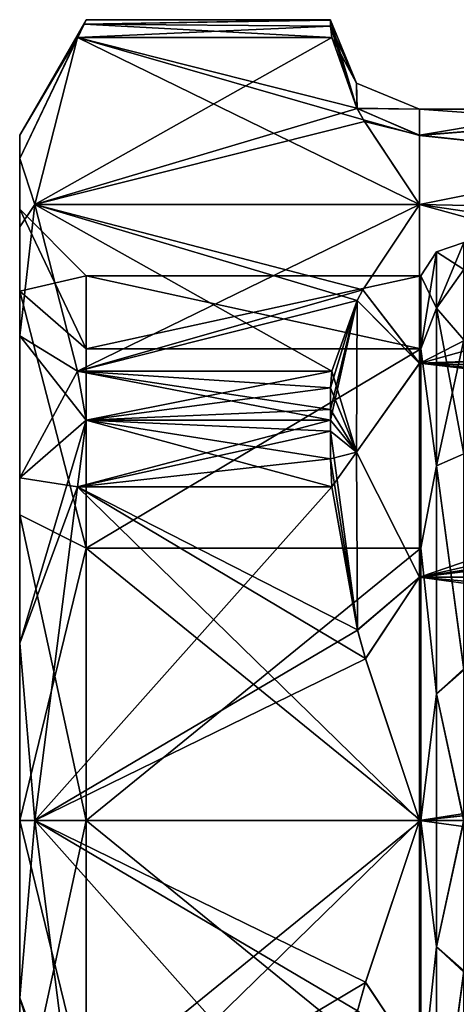
# Model space of a CAD drawing. Units: millimetres. Extents: x -29 to 29, y -18 to 129.
# Drawn here: x -29 to -19, y -4 to 18 of the extents above; entities that cross this region are included whole.
import ezdxf

# ---------------------------------------------------------------- set-up
doc = ezdxf.new("R2010")
doc.units = ezdxf.units.MM
doc.header["$LTSCALE"] = 52.148148
for name, color, linetype in [('11', 7, 'CONTINUOUS'), ('119', 7, 'CONTINUOUS'), ('12', 7, 'CONTINUOUS'), ('13', 7, 'CONTINUOUS'), ('130', 7, 'CONTINUOUS'), ('132', 7, 'CONTINUOUS'), ('133', 7, 'CONTINUOUS'), ('134', 7, 'CONTINUOUS'), ('15', 7, 'CONTINUOUS'), ('18', 7, 'CONTINUOUS'), ('2', 7, 'CONTINUOUS'), ('3', 7, 'CONTINUOUS'), ('33', 7, 'CONTINUOUS'), ('34', 7, 'CONTINUOUS'), ('4', 7, 'CONTINUOUS'), ('7', 7, 'CONTINUOUS'), ('71', 7, 'CONTINUOUS'), ('73', 7, 'CONTINUOUS'), ('76', 7, 'CONTINUOUS'), ('77', 7, 'CONTINUOUS'), ('8', 7, 'CONTINUOUS')]:
    doc.layers.add(name, color=color, linetype=linetype)

msp = doc.modelspace()

# ---------------------------------------------------------------- linework, layer by layer
at = {"layer": '11', "linetype": 'CONTINUOUS'}
for points in [[(-27.695, 7.506, -16), (-20, 0, -16), (-28.661, -0.001, -16), (-27.695, 7.506, -16)], [(-21.213, 3.644, -16), (-20, 0, -16), (-27.695, 7.506, -16), (-21.213, 3.644, -16)], [(-21.973, 7.506, -16), (-21.392, 4.285, -16), (-27.695, 7.506, -16), (-21.973, 7.506, -16)], [(-21.392, 4.285, -16), (-21.213, 3.644, -16), (-27.695, 7.506, -16), (-21.392, 4.285, -16)], [(-20, 0, -16), (-21.21, -3.635, -16), (-28.661, -0.001, -16), (-20, 0, -16)], [(-21.391, -4.282, -16), (-21.973, -7.506, -16), (-28.661, -0.001, -16), (-21.391, -4.282, -16)], [(-21.21, -3.635, -16), (-21.391, -4.282, -16), (-28.661, -0.001, -16), (-21.21, -3.635, -16)], [(-28.661, -0.001, -16), (-21.973, -7.506, -16), (-27.695, -7.506, -16), (-28.661, -0.001, -16)]]:
    msp.add_3dface(points, dxfattribs=at)
at = {"layer": '119', "linetype": 'CONTINUOUS'}
for points in [[(-29, 14.887, 3.99), (-29, 15.413), (-29, 11.908, 6.874), (-29, 14.887, 3.99)], [(-29, 15.413), (-29, 14.887, -3.99), (-29, 13.75), (-29, 15.413)], [(-29, 15.413), (-29, 13.75), (-29, 11.908, 6.874), (-29, 15.413)], [(-29, 13.349, 7.706), (-29, 14.887, 3.99), (-29, 11.908, 6.874), (-29, 13.349, 7.706)], [(-29, 14.887, -3.99), (-29, 13.349, -7.706), (-29, 11.908, -6.874), (-29, 14.887, -3.99)], [(-29, 13.75), (-29, 14.887, -3.99), (-29, 11.908, -6.874), (-29, 13.75)], [(-29, 10.898, 10.899), (-29, 13.349, 7.706), (-29, 6.874, 11.908), (-29, 10.898, 10.899)], [(-29, 6.874, 11.908), (-29, 13.349, 7.706), (-29, 11.908, 6.874), (-29, 6.874, 11.908)], [(-29, 13.349, -7.706), (-29, 10.898, -10.899), (-29, 11.908, -6.874), (-29, 13.349, -7.706)], [(-29, 11.908, -6.874), (-29, 10.898, -10.899), (-29, 6.874, -11.908), (-29, 11.908, -6.874)], [(-29, 7.707, 13.347), (-29, 10.898, 10.899), (-29, 6.874, 11.908), (-29, 7.707, 13.347)], [(-29, 10.898, -10.899), (-29, 7.707, -13.347), (-29, 6.874, -11.908), (-29, 10.898, -10.899)], [(-29, 3.988, 14.888), (-29, 7.707, 13.347), (-29, -3.988, 14.888), (-29, 3.988, 14.888)], [(-29, -3.988, 14.888), (-29, 7.707, 13.347), (-29, 0, 13.75), (-29, -3.988, 14.888)], [(-29, 0, 13.75), (-29, 7.707, 13.347), (-29, 6.874, 11.908), (-29, 0, 13.75)], [(-29, 7.707, -13.347), (-29, 3.988, -14.888), (-29, 0, -13.75), (-29, 7.707, -13.347)], [(-29, 6.874, -11.908), (-29, 7.707, -13.347), (-29, 0, -13.75), (-29, 6.874, -11.908)], [(-29, 0, 15.413), (-29, 3.988, 14.888), (-29, -3.988, 14.888), (-29, 0, 15.413)], [(-29, -3.988, -14.888), (-29, -7.707, -13.347), (-29, 3.988, -14.888), (-29, -3.988, -14.888)], [(-29, 3.988, -14.888), (-29, -7.707, -13.347), (-29, 0, -13.75), (-29, 3.988, -14.888)], [(-29, 0, -15.413), (-29, -3.988, -14.888), (-29, 3.988, -14.888), (-29, 0, -15.413)], [(-29, -7.707, 13.347), (-29, -3.988, 14.888), (-29, 0, 13.75), (-29, -7.707, 13.347)], [(-29, -6.874, 11.908), (-29, -7.707, 13.347), (-29, 0, 13.75), (-29, -6.874, 11.908)], [(-29, 0, -13.75), (-29, -7.707, -13.347), (-29, -6.874, -11.908), (-29, 0, -13.75)]]:
    msp.add_3dface(points, dxfattribs=at)
at = {"layer": '12', "linetype": 'CONTINUOUS'}
for points in [[(-27.695, 17.609, -1.5), (-20, 13.856, -8), (-28.661, 13.856, -8.001), (-27.695, 17.609, -1.5)], [(-21.257, 15.755, -4.711), (-20, 13.856, -8), (-27.695, 17.609, -1.5), (-21.257, 15.755, -4.711)], [(-21.973, 17.609, -1.5), (-21.405, 16.023, -4.247), (-27.695, 17.609, -1.5), (-21.973, 17.609, -1.5)], [(-21.405, 16.023, -4.247), (-21.257, 15.755, -4.711), (-27.695, 17.609, -1.5), (-21.405, 16.023, -4.247)], [(-20, 13.856, -8), (-21.27, 11.936, -11.327), (-28.661, 13.856, -8.001), (-20, 13.856, -8)], [(-21.402, 11.695, -11.743), (-21.973, 10.104, -14.5), (-28.661, 13.856, -8.001), (-21.402, 11.695, -11.743)], [(-21.27, 11.936, -11.327), (-21.402, 11.695, -11.743), (-28.661, 13.856, -8.001), (-21.27, 11.936, -11.327)], [(-28.661, 13.856, -8.001), (-21.973, 10.104, -14.5), (-27.695, 10.104, -14.5), (-28.661, 13.856, -8.001)]]:
    msp.add_3dface(points, dxfattribs=at)
at = {"layer": '13', "linetype": 'CONTINUOUS'}
for points in [[(-27.5, 18.011), (-22, 17.998, -0.282), (-27.549, 17.91, -0.772), (-27.5, 18.011)], [(-22, 17.998, 0.282), (-22, 18.011), (-27.549, 17.91, 0.771), (-22, 17.998, 0.282)], [(-22, 18.011), (-27.5, 18.011), (-27.549, 17.91, 0.771), (-22, 18.011)], [(-22, 17.998, -0.282), (-21.997, 17.866, -0.922), (-27.549, 17.91, -0.772), (-22, 17.998, -0.282)], [(-21.997, 17.866, 0.922), (-22, 17.998, 0.282), (-27.549, 17.91, 0.771), (-21.997, 17.866, 0.922)], [(-22, 18.011), (-22, 17.998, -0.282), (-27.5, 18.011), (-22, 18.011)], [(-21.973, 17.609, -1.5), (-27.695, 17.609, -1.5), (-27.549, 17.91, -0.772), (-21.973, 17.609, -1.5)], [(-27.695, 17.609, 1.5), (-21.997, 17.866, 0.922), (-27.549, 17.91, 0.771), (-27.695, 17.609, 1.5)], [(-21.973, 17.609, 1.5), (-21.997, 17.866, 0.922), (-27.695, 17.609, 1.5), (-21.973, 17.609, 1.5)], [(-21.997, 17.866, -0.922), (-21.973, 17.609, -1.5), (-27.549, 17.91, -0.772), (-21.997, 17.866, -0.922)]]:
    msp.add_3dface(points, dxfattribs=at)
at = {"layer": '130', "linetype": 'CONTINUOUS'}
for points in [[(-19.968, 10.609, -6.125), (-19.968, 12.25), (-27.5, 10.609, -6.125), (-19.968, 10.609, -6.125)], [(-27.5, 10.609, -6.125), (-19.968, 12.25), (-27.5, 12.25), (-27.5, 10.609, -6.125)], [(-19.968, 6.125, -10.609), (-19.968, 10.609, -6.125), (-27.5, 6.125, -10.609), (-19.968, 6.125, -10.609)], [(-27.5, 6.125, -10.609), (-19.968, 10.609, -6.125), (-27.5, 10.609, -6.125), (-27.5, 6.125, -10.609)], [(-19.968, 0, -12.25), (-19.968, 6.125, -10.609), (-27.5, 0, -12.25), (-19.968, 0, -12.25)], [(-27.5, 0, -12.25), (-19.968, 6.125, -10.609), (-27.5, 6.125, -10.609), (-27.5, 0, -12.25)], [(-19.968, -6.125, -10.609), (-19.968, 0, -12.25), (-27.5, -6.125, -10.609), (-19.968, -6.125, -10.609)], [(-27.5, -6.125, -10.609), (-19.968, 0, -12.25), (-27.5, 0, -12.25), (-27.5, -6.125, -10.609)]]:
    msp.add_3dface(points, dxfattribs=at)
at = {"layer": '132', "linetype": 'CONTINUOUS'}
for points in [[(-19.968, 12.25), (-19.968, 10.609, 6.125), (-27.5, 12.25), (-19.968, 12.25)], [(-27.5, 12.25), (-19.968, 10.609, 6.125), (-27.5, 10.609, 6.125), (-27.5, 12.25)], [(-19.968, 10.609, 6.125), (-19.968, 6.125, 10.609), (-27.5, 6.125, 10.609), (-19.968, 10.609, 6.125)], [(-27.5, 10.609, 6.125), (-19.968, 10.609, 6.125), (-27.5, 6.125, 10.609), (-27.5, 10.609, 6.125)], [(-19.968, 6.125, 10.609), (-19.968, 0, 12.25), (-27.5, 6.125, 10.609), (-19.968, 6.125, 10.609)], [(-27.5, 6.125, 10.609), (-19.968, 0, 12.25), (-27.5, 0, 12.25), (-27.5, 6.125, 10.609)], [(-19.968, 0, 12.25), (-19.968, -6.125, 10.609), (-27.5, 0, 12.25), (-19.968, 0, 12.25)], [(-27.5, 0, 12.25), (-19.968, -6.125, 10.609), (-27.5, -6.125, 10.609), (-27.5, 0, 12.25)]]:
    msp.add_3dface(points, dxfattribs=at)
at = {"layer": '133', "linetype": 'CONTINUOUS'}
for points in [[(-29, 13.75), (-29, 11.908, -6.874), (-27.5, 12.25), (-29, 13.75)], [(-29, 11.908, -6.874), (-27.5, 10.609, -6.125), (-27.5, 12.25), (-29, 11.908, -6.874)], [(-29, 11.908, -6.874), (-29, 6.874, -11.908), (-27.5, 6.125, -10.609), (-29, 11.908, -6.874)], [(-29, 11.908, -6.874), (-27.5, 6.125, -10.609), (-27.5, 10.609, -6.125), (-29, 11.908, -6.874)], [(-29, 6.874, -11.908), (-29, 0, -13.75), (-27.5, 6.125, -10.609), (-29, 6.874, -11.908)], [(-29, 0, -13.75), (-27.5, 0, -12.25), (-27.5, 6.125, -10.609), (-29, 0, -13.75)], [(-29, 0, -13.75), (-29, -6.874, -11.908), (-27.5, 0, -12.25), (-29, 0, -13.75)], [(-29, -6.874, -11.908), (-27.5, -6.125, -10.609), (-27.5, 0, -12.25), (-29, -6.874, -11.908)]]:
    msp.add_3dface(points, dxfattribs=at)
at = {"layer": '134', "linetype": 'CONTINUOUS'}
for points in [[(-29, 11.908, 6.874), (-29, 13.75), (-27.5, 10.609, 6.125), (-29, 11.908, 6.874)], [(-29, 13.75), (-27.5, 12.25), (-27.5, 10.609, 6.125), (-29, 13.75)], [(-29, 6.874, 11.908), (-29, 11.908, 6.874), (-27.5, 6.125, 10.609), (-29, 6.874, 11.908)], [(-29, 11.908, 6.874), (-27.5, 10.609, 6.125), (-27.5, 6.125, 10.609), (-29, 11.908, 6.874)], [(-29, 0, 13.75), (-29, 6.874, 11.908), (-27.5, 0, 12.25), (-29, 0, 13.75)], [(-29, 6.874, 11.908), (-27.5, 6.125, 10.609), (-27.5, 0, 12.25), (-29, 6.874, 11.908)], [(-29, -6.874, 11.908), (-29, 0, 13.75), (-27.5, -6.125, 10.609), (-29, -6.874, 11.908)], [(-29, 0, 13.75), (-27.5, 0, 12.25), (-27.5, -6.125, 10.609), (-29, 0, 13.75)]]:
    msp.add_3dface(points, dxfattribs=at)
at = {"layer": '15', "linetype": 'CONTINUOUS'}
for points in [[(-21.973, 10.104, 14.5), (-27.695, 10.104, 14.5), (-27.5, 9.006, 15.598), (-21.973, 10.104, 14.5)], [(-21.997, 9.731, 15.011), (-21.973, 10.104, 14.5), (-27.5, 9.006, 15.598), (-21.997, 9.731, 15.011)], [(-22, 9.243, 15.445), (-21.997, 9.731, 15.011), (-27.5, 9.006, 15.598), (-22, 9.243, 15.445)], [(-22, 9.006, 15.598), (-22, 9.243, 15.445), (-27.5, 9.006, 15.598), (-22, 9.006, 15.598)], [(-22, 8.754, 15.728), (-22, 9.006, 15.598), (-27.695, 7.506, 16), (-22, 8.754, 15.728)], [(-27.695, 7.506, 16), (-22, 9.006, 15.598), (-27.5, 9.006, 15.598), (-27.695, 7.506, 16)], [(-21.997, 8.135, 15.933), (-22, 8.754, 15.728), (-27.695, 7.506, 16), (-21.997, 8.135, 15.933)], [(-21.973, 7.506, 16), (-21.997, 8.135, 15.933), (-27.695, 7.506, 16), (-21.973, 7.506, 16)]]:
    msp.add_3dface(points, dxfattribs=at)
at = {"layer": '18', "linetype": 'CONTINUOUS'}
for points in [[(-22, 9.243, -15.445), (-22, 9.006, -15.598), (-27.695, 10.104, -14.5), (-22, 9.243, -15.445)], [(-21.997, 9.731, -15.011), (-22, 9.243, -15.445), (-27.695, 10.104, -14.5), (-21.997, 9.731, -15.011)], [(-27.695, 10.104, -14.5), (-22, 9.006, -15.598), (-27.5, 9.006, -15.598), (-27.695, 10.104, -14.5)], [(-21.973, 10.104, -14.5), (-21.997, 9.731, -15.011), (-27.695, 10.104, -14.5), (-21.973, 10.104, -14.5)], [(-21.973, 7.506, -16), (-27.695, 7.506, -16), (-27.5, 9.006, -15.598), (-21.973, 7.506, -16)], [(-22, 9.006, -15.598), (-22, 8.754, -15.728), (-27.5, 9.006, -15.598), (-22, 9.006, -15.598)], [(-22, 8.754, -15.728), (-21.997, 8.135, -15.933), (-27.5, 9.006, -15.598), (-22, 8.754, -15.728)], [(-21.997, 8.135, -15.933), (-21.973, 7.506, -16), (-27.5, 9.006, -15.598), (-21.997, 8.135, -15.933)]]:
    msp.add_3dface(points, dxfattribs=at)
at = {"layer": '2', "linetype": 'CONTINUOUS'}
for points in [[(-16.5, 16), (-16.118, 15.721, -2.973), (-20, 16), (-16.5, 16)], [(-20, 16), (-16.118, 15.721, -2.973), (-20, 15.41, -4.306), (-20, 16)], [(-16.118, 15.721, -2.973), (-14.926, 14.864, -5.922), (-20, 15.41, -4.306), (-16.118, 15.721, -2.973)], [(-20, 15.41, -4.306), (-14.926, 14.864, -5.922), (-20, 13.856, -8), (-20, 15.41, -4.306)], [(-14.926, 14.864, -5.922), (-13.294, 13.72, -8.232), (-20, 13.856, -8), (-14.926, 14.864, -5.922)], [(-11.651, 12.618, -9.839), (-8.552, 10.714, -11.883), (-20, 13.856, -8), (-11.651, 12.618, -9.839)], [(-20, 13.856, -8), (-8.552, 10.714, -11.883), (-20, 10.282, -12.259), (-20, 13.856, -8)], [(-13.294, 13.72, -8.232), (-11.651, 12.618, -9.839), (-20, 13.856, -8), (-13.294, 13.72, -8.232)], [(-8.552, 10.714, -11.883), (-7.023, 9.895, -12.573), (-20, 10.282, -12.259), (-8.552, 10.714, -11.883)], [(-4.983, 8.975, -13.246), (-2.652, 8.242, -13.714), (-20, 10.282, -12.259), (-4.983, 8.975, -13.246)], [(-20, 10.282, -12.259), (-2.652, 8.242, -13.714), (-20, 5.47, -15.036), (-20, 10.282, -12.259)], [(-7.023, 9.895, -12.573), (-4.983, 8.975, -13.246), (-20, 10.282, -12.259), (-7.023, 9.895, -12.573)], [(-2.652, 8.242, -13.714), (-0.093, 7.933, -13.895), (-20, 5.47, -15.036), (-2.652, 8.242, -13.714)], [(-20, 5.47, -15.036), (-0.093, 7.933, -13.895), (20, 5.47, -15.036), (-20, 5.47, -15.036)], [(-20, 0, -16), (-20, 5.47, -15.036), (20, 0, -16), (-20, 0, -16)], [(20, 0, -16), (-20, 5.47, -15.036), (20, 5.47, -15.036), (20, 0, -16)], [(-20, -5.469, -15.036), (-20, 0, -16), (20, -5.469, -15.036), (-20, -5.469, -15.036)], [(20, -5.469, -15.036), (-20, 0, -16), (20, 0, -16), (20, -5.469, -15.036)]]:
    msp.add_3dface(points, dxfattribs=at)
at = {"layer": '3', "linetype": 'CONTINUOUS'}
for points in [[(-22, 18), (-22, 17.998, -0.282), (-22, 18.011), (-22, 18)], [(-22, 17.998, 0.282), (-22, 18), (-22, 18.011), (-22, 17.998, 0.282)], [(-22, 9, 15.588), (-22, 9.243, 15.445), (-22, 9.006, 15.598), (-22, 9, 15.588)], [(-22, 9.243, -15.445), (-22, 9, -15.588), (-22, 9.006, -15.598), (-22, 9.243, -15.445)], [(-22, 8.754, 15.728), (-22, 9, 15.588), (-22, 9.006, 15.598), (-22, 8.754, 15.728)], [(-22, 9, -15.588), (-22, 8.754, -15.728), (-22, 9.006, -15.598), (-22, 9, -15.588)]]:
    msp.add_3dface(points, dxfattribs=at)
at = {"layer": '33', "linetype": 'CONTINUOUS'}
for points in [[(-22, 17.998, -0.282), (-22, 18), (-21.405, 16.023, -4.247), (-22, 17.998, -0.282)], [(-22, 18), (-22, 17.998, 0.282), (-21.414, 16.586, 0.003), (-22, 18)], [(-21.405, 16.023, -4.247), (-22, 18), (-21.414, 16.586, 0.003), (-21.405, 16.023, -4.247)], [(-22, 17.998, -0.282), (-21.405, 16.023, -4.247), (-21.997, 17.866, -0.922), (-22, 17.998, -0.282)], [(-21.414, 16.586, 0.003), (-22, 17.998, 0.282), (-21.997, 17.866, 0.922), (-21.414, 16.586, 0.003)], [(-21.405, 16.023, -4.247), (-21.973, 17.609, -1.5), (-21.997, 17.866, -0.922), (-21.405, 16.023, -4.247)], [(-21.973, 17.609, 1.5), (-21.414, 16.586, 0.003), (-21.997, 17.866, 0.922), (-21.973, 17.609, 1.5)], [(-21.401, 16.015, 4.26), (-21.414, 16.586, 0.003), (-21.973, 17.609, 1.5), (-21.401, 16.015, 4.26)], [(-20, 16), (-21.405, 16.023, -4.247), (-21.414, 16.586, 0.003), (-20, 16)], [(-20, 16), (-21.414, 16.586, 0.003), (-21.401, 16.015, 4.26), (-20, 16)], [(-20, 16), (-20, 15.41, -4.306), (-21.405, 16.023, -4.247), (-20, 16)], [(-21.405, 16.023, -4.247), (-20, 15.41, -4.306), (-21.257, 15.755, -4.711), (-21.405, 16.023, -4.247)], [(-20, 15.411, 4.303), (-20, 16), (-21.401, 16.015, 4.26), (-20, 15.411, 4.303)], [(-20, 15.411, 4.303), (-21.401, 16.015, 4.26), (-21.238, 15.722, 4.768), (-20, 15.411, 4.303)], [(-20, 15.41, -4.306), (-20, 13.856, -8), (-21.257, 15.755, -4.711), (-20, 15.41, -4.306)], [(-20, 13.856, 8), (-20, 15.411, 4.303), (-21.238, 15.722, 4.768), (-20, 13.856, 8)]]:
    msp.add_3dface(points, dxfattribs=at)
at = {"layer": '34', "linetype": 'CONTINUOUS'}
for points in [[(-20, 13.856, -8), (-20, 10.282, -12.259), (-21.27, 11.936, -11.327), (-20, 13.856, -8)], [(-20, 10.281, 12.259), (-20, 13.856, 8), (-21.27, 11.936, 11.327), (-20, 10.281, 12.259)], [(-20, 10.282, -12.259), (-21.402, 11.695, -11.743), (-21.27, 11.936, -11.327), (-20, 10.282, -12.259)], [(-21.402, 11.695, 11.743), (-20, 10.281, 12.259), (-21.27, 11.936, 11.327), (-21.402, 11.695, 11.743)], [(-22, 9.243, 15.445), (-22, 9, 15.588), (-21.402, 11.695, 11.743), (-22, 9.243, 15.445)], [(-22, 9.243, 15.445), (-21.402, 11.695, 11.743), (-21.997, 9.731, 15.011), (-22, 9.243, 15.445)], [(-21.402, 11.695, 11.743), (-22, 9, 15.588), (-21.414, 8.284, 14.369), (-21.402, 11.695, 11.743)], [(-21.402, 11.695, 11.743), (-21.973, 10.104, 14.5), (-21.997, 9.731, 15.011), (-21.402, 11.695, 11.743)], [(-21.402, 11.695, -11.743), (-21.414, 8.284, -14.369), (-21.973, 10.104, -14.5), (-21.402, 11.695, -11.743)], [(-20, 10.282, -12.259), (-21.414, 8.284, -14.369), (-21.402, 11.695, -11.743), (-20, 10.282, -12.259)], [(-20, 10.281, 12.259), (-21.402, 11.695, 11.743), (-21.414, 8.284, 14.369), (-20, 10.281, 12.259)], [(-20, 10.282, -12.259), (-20, 5.47, -15.036), (-21.414, 8.284, -14.369), (-20, 10.282, -12.259)], [(-20, 5.469, 15.036), (-20, 10.281, 12.259), (-21.414, 8.284, 14.369), (-20, 5.469, 15.036)], [(-21.973, 10.104, -14.5), (-21.414, 8.284, -14.369), (-21.997, 9.731, -15.011), (-21.973, 10.104, -14.5)], [(-21.414, 8.284, -14.369), (-22, 9.243, -15.445), (-21.997, 9.731, -15.011), (-21.414, 8.284, -14.369)], [(-22, 9, -15.588), (-22, 9.243, -15.445), (-21.414, 8.284, -14.369), (-22, 9, -15.588)], [(-22, 9, 15.588), (-22, 8.754, 15.728), (-21.414, 8.284, 14.369), (-22, 9, 15.588)], [(-22, 8.754, -15.728), (-22, 9, -15.588), (-21.414, 8.284, -14.369), (-22, 8.754, -15.728)], [(-21.414, 8.284, 14.369), (-22, 8.754, 15.728), (-21.997, 8.135, 15.933), (-21.414, 8.284, 14.369)], [(-21.392, 4.285, -16), (-22, 8.754, -15.728), (-21.414, 8.284, -14.369), (-21.392, 4.285, -16)], [(-22, 8.754, -15.728), (-21.392, 4.285, -16), (-21.997, 8.135, -15.933), (-22, 8.754, -15.728)], [(-21.973, 7.506, 16), (-21.414, 8.284, 14.369), (-21.997, 8.135, 15.933), (-21.973, 7.506, 16)], [(-21.391, 4.282, 16), (-21.414, 8.284, 14.369), (-21.973, 7.506, 16), (-21.391, 4.282, 16)], [(-20, 5.47, -15.036), (-21.392, 4.285, -16), (-21.414, 8.284, -14.369), (-20, 5.47, -15.036)], [(-20, 5.469, 15.036), (-21.414, 8.284, 14.369), (-21.391, 4.282, 16), (-20, 5.469, 15.036)], [(-21.392, 4.285, -16), (-21.973, 7.506, -16), (-21.997, 8.135, -15.933), (-21.392, 4.285, -16)], [(-21.392, 4.285, -16), (-20, 5.47, -15.036), (-21.213, 3.644, -16), (-21.392, 4.285, -16)], [(-20, 5.469, 15.036), (-21.391, 4.282, 16), (-21.21, 3.635, 16), (-20, 5.469, 15.036)], [(-20, 5.47, -15.036), (-20, 0, -16), (-21.213, 3.644, -16), (-20, 5.47, -15.036)], [(-20, 0, 16), (-20, 5.469, 15.036), (-21.21, 3.635, 16), (-20, 0, 16)], [(-20, -5.47, 15.036), (-20, 0, 16), (-21.213, -3.644, 16), (-20, -5.47, 15.036)], [(-20, 0, -16), (-20, -5.469, -15.036), (-21.21, -3.635, -16), (-20, 0, -16)], [(-21.392, -4.285, 16), (-20, -5.47, 15.036), (-21.213, -3.644, 16), (-21.392, -4.285, 16)], [(-20, -5.469, -15.036), (-21.391, -4.282, -16), (-21.21, -3.635, -16), (-20, -5.469, -15.036)]]:
    msp.add_3dface(points, dxfattribs=at)
at = {"layer": '4', "linetype": 'CONTINUOUS'}
for points in [[(-16.5, 16), (-20, 16), (-20, 15.411, 4.303), (-16.5, 16)], [(-16.121, 15.723, 2.965), (-16.5, 16), (-20, 15.411, 4.303), (-16.121, 15.723, 2.965)], [(-14.932, 14.868, 5.91), (-16.121, 15.723, 2.965), (-20, 15.411, 4.303), (-14.932, 14.868, 5.91)], [(-20, 13.856, 8), (-14.932, 14.868, 5.91), (-20, 15.411, 4.303), (-20, 13.856, 8)], [(-13.291, 13.718, 8.235), (-14.932, 14.868, 5.91), (-20, 13.856, 8), (-13.291, 13.718, 8.235)], [(-20, 10.281, 12.259), (-13.291, 13.718, 8.235), (-20, 13.856, 8), (-20, 10.281, 12.259)], [(-11.635, 12.607, 9.852), (-13.291, 13.718, 8.235), (-20, 10.281, 12.259), (-11.635, 12.607, 9.852)], [(-8.483, 10.675, 11.918), (-11.635, 12.607, 9.852), (-20, 10.281, 12.259), (-8.483, 10.675, 11.918)], [(-7.017, 9.892, 12.576), (-8.483, 10.675, 11.918), (-20, 10.281, 12.259), (-7.017, 9.892, 12.576)], [(-20, 5.469, 15.036), (-7.017, 9.892, 12.576), (-20, 10.281, 12.259), (-20, 5.469, 15.036)], [(-4.834, 8.917, 13.285), (-7.017, 9.892, 12.576), (-20, 5.469, 15.036), (-4.834, 8.917, 13.285)], [(-2.458, 8.199, 13.739), (-4.834, 8.917, 13.285), (-20, 5.469, 15.036), (-2.458, 8.199, 13.739)], [(0.092, 7.933, 13.895), (-2.458, 8.199, 13.739), (-20, 5.469, 15.036), (0.092, 7.933, 13.895)], [(20, 5.469, 15.036), (0.092, 7.933, 13.895), (-20, 5.469, 15.036), (20, 5.469, 15.036)], [(20, 5.469, 15.036), (-20, 5.469, 15.036), (2.5, 3.5, 15.612), (20, 5.469, 15.036)], [(-20, 5.469, 15.036), (-20, 0, 16), (2.5, 3.5, 15.612), (-20, 5.469, 15.036)], [(2.5, 3.5, 15.612), (-20, 0, 16), (2.5, 2.505, 15.803), (2.5, 3.5, 15.612)], [(2.5, 2.505, 15.803), (-20, 0, 16), (-6, 1.5, 15.93), (2.5, 2.505, 15.803)], [(-6, 1.5, 15.93), (-20, 0, 16), (-6, 0, 16), (-6, 1.5, 15.93)], [(-20, 0, 16), (-20, -5.47, 15.036), (-6, 0, 16), (-20, 0, 16)], [(-20, -5.47, 15.036), (-6, -1.5, 15.93), (-6, 0, 16), (-20, -5.47, 15.036)], [(-6, -1.5, 15.93), (-20, -5.47, 15.036), (2.5, -1.5, 15.93), (-6, -1.5, 15.93)], [(2.5, -1.5, 15.93), (-20, -5.47, 15.036), (2.5, -2.505, 15.803), (2.5, -1.5, 15.93)], [(2.5, -2.505, 15.803), (-20, -5.47, 15.036), (2.5, -3.5, 15.612), (2.5, -2.505, 15.803)], [(-20, -5.47, 15.036), (20, -5.47, 15.036), (2.5, -3.5, 15.612), (-20, -5.47, 15.036)]]:
    msp.add_3dface(points, dxfattribs=at)
at = {"layer": '7', "linetype": 'CONTINUOUS'}
for points in [[(-21.401, 16.015, 4.26), (-21.973, 17.609, 1.5), (-28.661, 13.857, 7.999), (-21.401, 16.015, 4.26)], [(-28.661, 13.857, 7.999), (-21.973, 17.609, 1.5), (-27.695, 17.609, 1.5), (-28.661, 13.857, 7.999)], [(-21.238, 15.722, 4.768), (-21.401, 16.015, 4.26), (-28.661, 13.857, 7.999), (-21.238, 15.722, 4.768)], [(-20, 13.856, 8), (-21.238, 15.722, 4.768), (-28.661, 13.857, 7.999), (-20, 13.856, 8)], [(-27.695, 10.104, 14.5), (-20, 13.856, 8), (-28.661, 13.857, 7.999), (-27.695, 10.104, 14.5)], [(-21.27, 11.936, 11.327), (-20, 13.856, 8), (-27.695, 10.104, 14.5), (-21.27, 11.936, 11.327)], [(-21.402, 11.695, 11.743), (-21.27, 11.936, 11.327), (-27.695, 10.104, 14.5), (-21.402, 11.695, 11.743)], [(-21.973, 10.104, 14.5), (-21.402, 11.695, 11.743), (-27.695, 10.104, 14.5), (-21.973, 10.104, 14.5)]]:
    msp.add_3dface(points, dxfattribs=at)
at = {"layer": '71', "linetype": 'CONTINUOUS'}
for points in [[(-27.5, 18.011), (-27.549, 17.91, -0.772), (-29, 15.413), (-27.5, 18.011)], [(-27.549, 17.91, -0.772), (-27.695, 17.609, -1.5), (-29, 15.413), (-27.549, 17.91, -0.772)], [(-27.695, 17.609, -1.5), (-28.661, 13.856, -8.001), (-29, 14.887, -3.99), (-27.695, 17.609, -1.5)], [(-29, 15.413), (-27.695, 17.609, -1.5), (-29, 14.887, -3.99), (-29, 15.413)], [(-28.661, 13.856, -8.001), (-29, 13.349, -7.706), (-29, 14.887, -3.99), (-28.661, 13.856, -8.001)], [(-28.661, 13.856, -8.001), (-27.695, 10.104, -14.5), (-29, 10.898, -10.899), (-28.661, 13.856, -8.001)], [(-28.661, 13.856, -8.001), (-29, 10.898, -10.899), (-29, 13.349, -7.706), (-28.661, 13.856, -8.001)], [(-27.695, 10.104, -14.5), (-27.5, 9.006, -15.598), (-29, 10.898, -10.899), (-27.695, 10.104, -14.5)], [(-27.5, 9.006, -15.598), (-29, 7.707, -13.347), (-29, 10.898, -10.899), (-27.5, 9.006, -15.598)], [(-27.5, 9.006, -15.598), (-27.695, 7.506, -16), (-29, 7.707, -13.347), (-27.5, 9.006, -15.598)], [(-27.695, 7.506, -16), (-29, 3.988, -14.888), (-29, 7.707, -13.347), (-27.695, 7.506, -16)], [(-27.695, 7.506, -16), (-28.661, -0.001, -16), (-29, 3.988, -14.888), (-27.695, 7.506, -16)], [(-28.661, -0.001, -16), (-29, 0, -15.413), (-29, 3.988, -14.888), (-28.661, -0.001, -16)], [(-28.661, -0.001, -16), (-29, -3.988, -14.888), (-29, 0, -15.413), (-28.661, -0.001, -16)], [(-28.661, -0.001, -16), (-27.695, -7.506, -16), (-29, -3.988, -14.888), (-28.661, -0.001, -16)], [(-27.695, -7.506, -16), (-27.5, -9.006, -15.598), (-29, -3.988, -14.888), (-27.695, -7.506, -16)], [(-27.5, -9.006, -15.598), (-29, -7.707, -13.347), (-29, -3.988, -14.888), (-27.5, -9.006, -15.598)]]:
    msp.add_3dface(points, dxfattribs=at)
at = {"layer": '73', "linetype": 'CONTINUOUS'}
for points in [[(-27.549, 17.91, 0.771), (-27.5, 18.011), (-29, 14.887, 3.99), (-27.549, 17.91, 0.771)], [(-27.5, 18.011), (-29, 15.413), (-29, 14.887, 3.99), (-27.5, 18.011)], [(-27.695, 17.609, 1.5), (-27.549, 17.91, 0.771), (-29, 14.887, 3.99), (-27.695, 17.609, 1.5)], [(-28.661, 13.857, 7.999), (-27.695, 17.609, 1.5), (-29, 14.887, 3.99), (-28.661, 13.857, 7.999)], [(-28.661, 13.857, 7.999), (-29, 14.887, 3.99), (-29, 13.349, 7.706), (-28.661, 13.857, 7.999)], [(-27.695, 10.104, 14.5), (-28.661, 13.857, 7.999), (-29, 10.898, 10.899), (-27.695, 10.104, 14.5)], [(-28.661, 13.857, 7.999), (-29, 13.349, 7.706), (-29, 10.898, 10.899), (-28.661, 13.857, 7.999)], [(-27.695, 10.104, 14.5), (-29, 10.898, 10.899), (-29, 7.707, 13.347), (-27.695, 10.104, 14.5)], [(-27.5, 9.006, 15.598), (-27.695, 10.104, 14.5), (-29, 7.707, 13.347), (-27.5, 9.006, 15.598)], [(-27.695, 7.506, 16), (-27.5, 9.006, 15.598), (-29, 3.988, 14.888), (-27.695, 7.506, 16)], [(-27.5, 9.006, 15.598), (-29, 7.707, 13.347), (-29, 3.988, 14.888), (-27.5, 9.006, 15.598)], [(-28.661, 0.001, 16), (-27.695, 7.506, 16), (-29, 3.988, 14.888), (-28.661, 0.001, 16)], [(-28.661, 0.001, 16), (-29, 3.988, 14.888), (-29, 0, 15.413), (-28.661, 0.001, 16)], [(-27.695, -7.506, 16), (-28.661, 0.001, 16), (-29, -3.988, 14.888), (-27.695, -7.506, 16)], [(-28.661, 0.001, 16), (-29, 0, 15.413), (-29, -3.988, 14.888), (-28.661, 0.001, 16)], [(-27.695, -7.506, 16), (-29, -3.988, 14.888), (-29, -7.707, 13.347), (-27.695, -7.506, 16)]]:
    msp.add_3dface(points, dxfattribs=at)
at = {"layer": '76', "linetype": 'CONTINUOUS'}
for points in [[(-19, 12.394, -3.923), (-19, 13), (-19.612, 11.524, -5.55), (-19, 12.394, -3.923)], [(-19, 13), (-19.612, 12.791), (-19.612, 11.524, -5.55), (-19, 13)], [(-19.612, 12.791), (-19.968, 12.25), (-19.968, 10.609, -6.125), (-19.612, 12.791)], [(-19.612, 12.791), (-19.968, 10.609, -6.125), (-19.612, 11.524, -5.55), (-19.612, 12.791)], [(-19, 10.808, -7.224), (-19, 12.394, -3.923), (-19.612, 11.524, -5.55), (-19, 10.808, -7.224)], [(-19.612, 11.524, -5.55), (-19.968, 10.609, -6.125), (-19.612, 7.975, -10), (-19.612, 11.524, -5.55)], [(-19, 10.808, -7.224), (-19.612, 11.524, -5.55), (-19.612, 7.975, -10), (-19, 10.808, -7.224)], [(-19, 8.245, -10.051), (-19, 10.808, -7.224), (-19.612, 7.975, -10), (-19, 8.245, -10.051)], [(-19.968, 10.609, -6.125), (-19.968, 6.125, -10.609), (-19.612, 7.975, -10), (-19.968, 10.609, -6.125)], [(-19, 3.411, -12.544), (-19, 8.245, -10.051), (-19.612, 7.975, -10), (-19, 3.411, -12.544)], [(-19.612, 7.975, -10), (-19.968, 6.125, -10.609), (-19.612, 2.846, -12.47), (-19.612, 7.975, -10)], [(-19, 3.411, -12.544), (-19.612, 7.975, -10), (-19.612, 2.846, -12.47), (-19, 3.411, -12.544)], [(-19.968, 6.125, -10.609), (-19.968, 0, -12.25), (-19.612, 2.846, -12.47), (-19.968, 6.125, -10.609)], [(-19, 0.016, -13), (-19, 3.411, -12.544), (-19.612, 2.846, -12.47), (-19, 0.016, -13)], [(-19.612, 2.846, -12.47), (-19.968, 0, -12.25), (-19.612, -2.846, -12.47), (-19.612, 2.846, -12.47)], [(-19, 0.016, -13), (-19.612, 2.846, -12.47), (-19.612, -2.846, -12.47), (-19, 0.016, -13)], [(-19, -3.386, -12.551), (-19, 0.016, -13), (-19.612, -2.846, -12.47), (-19, -3.386, -12.551)], [(-19.968, 0, -12.25), (-19.968, -6.125, -10.609), (-19.612, -2.846, -12.47), (-19.968, 0, -12.25)], [(-19.612, -2.846, -12.47), (-19.968, -6.125, -10.609), (-19.612, -7.975, -10), (-19.612, -2.846, -12.47)], [(-19, -3.386, -12.551), (-19.612, -2.846, -12.47), (-19.612, -7.975, -10), (-19, -3.386, -12.551)], [(-19, -8.245, -10.051), (-19, -3.386, -12.551), (-19.612, -7.975, -10), (-19, -8.245, -10.051)]]:
    msp.add_3dface(points, dxfattribs=at)
at = {"layer": '77', "linetype": 'CONTINUOUS'}
for points in [[(-19, 13), (-19, 12.396, 3.915), (-19.612, 12.791), (-19, 13)], [(-19.612, 11.524, 5.55), (-19.968, 12.25), (-19.612, 12.791), (-19.612, 11.524, 5.55)], [(-19, 12.396, 3.915), (-19.612, 11.524, 5.55), (-19.612, 12.791), (-19, 12.396, 3.915)], [(-19.968, 10.609, 6.125), (-19.968, 12.25), (-19.612, 11.524, 5.55), (-19.968, 10.609, 6.125)], [(-19, 12.396, 3.915), (-19, 10.813, 7.217), (-19.612, 11.524, 5.55), (-19, 12.396, 3.915)], [(-19.612, 7.975, 10), (-19.968, 10.609, 6.125), (-19.612, 11.524, 5.55), (-19.612, 7.975, 10)], [(-19, 10.813, 7.217), (-19, 8.245, 10.051), (-19.612, 11.524, 5.55), (-19, 10.813, 7.217)], [(-19, 8.245, 10.051), (-19.612, 7.975, 10), (-19.612, 11.524, 5.55), (-19, 8.245, 10.051)], [(-19.968, 6.125, 10.609), (-19.968, 10.609, 6.125), (-19.612, 7.975, 10), (-19.968, 6.125, 10.609)], [(-19, 8.245, 10.051), (-19, 3.386, 12.551), (-19.612, 7.975, 10), (-19, 8.245, 10.051)], [(-19.612, 2.846, 12.47), (-19.968, 6.125, 10.609), (-19.612, 7.975, 10), (-19.612, 2.846, 12.47)], [(-19, 3.386, 12.551), (-19.612, 2.846, 12.47), (-19.612, 7.975, 10), (-19, 3.386, 12.551)], [(-19.968, 0, 12.25), (-19.968, 6.125, 10.609), (-19.612, 2.846, 12.47), (-19.968, 0, 12.25)], [(-19, 3.386, 12.551), (-19, -0.016, 13), (-19.612, 2.846, 12.47), (-19, 3.386, 12.551)], [(-19.612, -2.846, 12.47), (-19.968, 0, 12.25), (-19.612, 2.846, 12.47), (-19.612, -2.846, 12.47)], [(-19, -0.016, 13), (-19.612, -2.846, 12.47), (-19.612, 2.846, 12.47), (-19, -0.016, 13)], [(-19.968, -6.125, 10.609), (-19.968, 0, 12.25), (-19.612, -2.846, 12.47), (-19.968, -6.125, 10.609)], [(-19, -0.016, 13), (-19, -3.411, 12.544), (-19.612, -2.846, 12.47), (-19, -0.016, 13)], [(-19.612, -7.975, 10), (-19.968, -6.125, 10.609), (-19.612, -2.846, 12.47), (-19.612, -7.975, 10)], [(-19, -3.411, 12.544), (-19.612, -7.975, 10), (-19.612, -2.846, 12.47), (-19, -3.411, 12.544)], [(-19, -3.411, 12.544), (-19, -8.245, 10.051), (-19.612, -7.975, 10), (-19, -3.411, 12.544)]]:
    msp.add_3dface(points, dxfattribs=at)
at = {"layer": '8', "linetype": 'CONTINUOUS'}
for points in [[(-21.391, 4.282, 16), (-21.973, 7.506, 16), (-28.661, 0.001, 16), (-21.391, 4.282, 16)], [(-28.661, 0.001, 16), (-21.973, 7.506, 16), (-27.695, 7.506, 16), (-28.661, 0.001, 16)], [(-21.21, 3.635, 16), (-21.391, 4.282, 16), (-28.661, 0.001, 16), (-21.21, 3.635, 16)], [(-20, 0, 16), (-21.21, 3.635, 16), (-28.661, 0.001, 16), (-20, 0, 16)], [(-27.695, -7.506, 16), (-20, 0, 16), (-28.661, 0.001, 16), (-27.695, -7.506, 16)], [(-21.213, -3.644, 16), (-20, 0, 16), (-27.695, -7.506, 16), (-21.213, -3.644, 16)], [(-21.392, -4.285, 16), (-21.213, -3.644, 16), (-27.695, -7.506, 16), (-21.392, -4.285, 16)]]:
    msp.add_3dface(points, dxfattribs=at)

doc.saveas('drawing.dxf')
